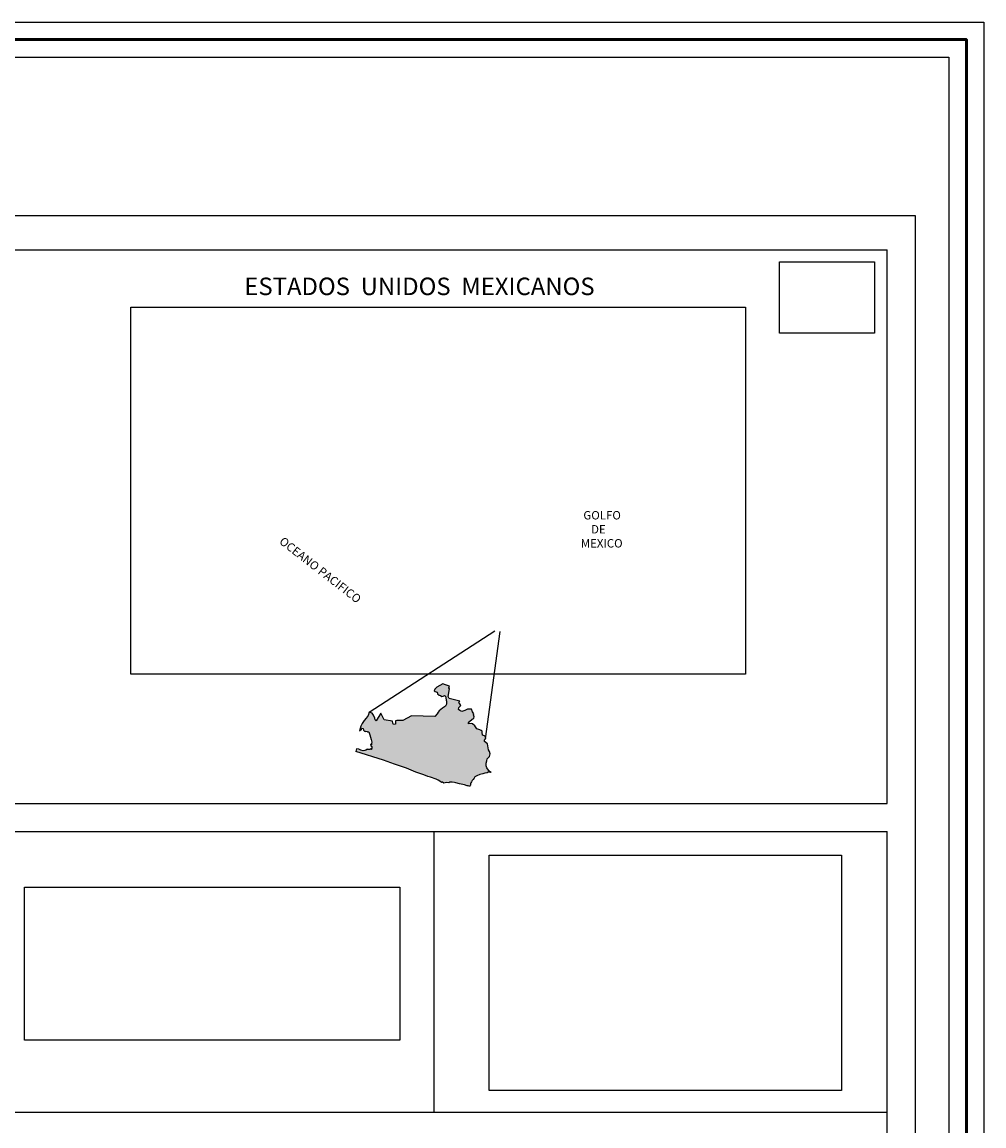
# Model space of a CAD drawing. Extents: x 508387 to 509637, y 1828151 to 1828961.
# Drawn here: x 509500 to 509637, y 1828803 to 1828961 of the extents above; entities that cross this region are included whole.
import ezdxf

# ---------------------------------------------------------------- set-up
doc = ezdxf.new("R2010")
doc.units = 0
doc.header["$MEASUREMENT"] = 0
doc.layers.add('0COPALA', color=7, linetype='Continuous')
doc.layers.add('textos', color=7, linetype='Continuous')
doc.layers.add('margen', color=7, linetype='Continuous', lineweight=53)
doc.layers.add('margen interno', color=7, linetype='Continuous', lineweight=25)
picture_1 = doc.add_image_def('image2.jpg', size_in_pixel=(2876, 1172))
picture_2 = doc.add_image_def('image3.tif', size_in_pixel=(800, 600))
picture_3 = doc.add_image_def('image4.jpg', size_in_pixel=(2193, 1462))
picture_4 = doc.add_image_def('image5.jpg', size_in_pixel=(2133, 1273))

# ---------------------------------------------------------------- blocks, each defined once
blk = doc.blocks.new('A$C7BBA6FD9')
at = {"linetype": 'Continuous'}
blk.add_hatch(color=165, dxfattribs=at).paths.add_polyline_path([(21.47, 2.17), (21.35, 2.17), (21.15, 2.22), (20.98, 2.2), (20.8, 2.14), (20.47, 2.04), (20.13, 1.95), (19.65, 1.83), (19.2, 1.66), (18.98, 1.55), (18.88, 1.47), (18.76, 1.25), (18.6, 1.05), (18.44, 0.88), (18.32, 0.69), (18.22, 0.51), (18.19, 0.35), (18.18, 0.18), (18.12, 0.08), (18.05, 0.02), (17.95, 0), (17.81, 0.03), (17.64, 0.06), (17.24, 0.2), (16.44, 0.38), (15.87, 0.54), (15.65, 0.56), (15.25, 0.61), (15.02, 0.61), (14.83, 0.61), (14.76, 0.54), (14.35, 0.56), (14.15, 0.53), (13.96, 0.49), (13.74, 0.61), (13.66, 0.61), (13.6, 0.6), (13.52, 0.63), (13.33, 0.78), (13.07, 0.94), (12.72, 1.1), (11.85, 1.43), (11.42, 1.55), (10.76, 1.81), (9.52, 2.22), (8.02, 2.83), (6.12, 3.49), (4.4, 4.1), (0, 5.48), (0.1, 5.93), (0.45, 5.84), (0.79, 5.73), (1.18, 5.61), (1.41, 5.63), (1.6, 5.72), (1.85, 5.85), (1.92, 5.82), (2.06, 5.83), (2.16, 5.8), (2.33, 5.8), (2.37, 5.95), (2.45, 5.82), (2.51, 5.83), (2.52, 6.06), (2.53, 6.27), (2.37, 6.39), (2.32, 6.58), (2.54, 6.55), (2.45, 6.69), (2.49, 6.75), (2.54, 6.97), (2.42, 7.4), (2.22, 8.14), (2.04, 8.62), (1.87, 8.61), (1.79, 8.65), (1.59, 8.74), (1.49, 8.69), (1.35, 8.7), (1.23, 8.9), (1.17, 9.13), (0.97, 9.18), (0.88, 9.03), (0.58, 8.77), (0.8, 9.5), (0.98, 9.95), (1.31, 10.42), (1.66, 10.76), (1.98, 11.22), (2.11, 11.73), (2.59, 11.59), (2.78, 11.27), (2.99, 10.78), (3.09, 10.5), (3.2, 10.34), (3.98, 11.55), (4.5, 10.54), (5.8, 10.32), (5.84, 9.97), (5.95, 9.76), (6.29, 9.85), (6.27, 10.38), (6.49, 10.4), (7.43, 10.4), (8.85, 11.13), (12.5, 11.02), (12.87, 11.49), (13.03, 11.72), (13.19, 11.96), (13.76, 12.34), (14.2, 12.67), (14.25, 12.76), (14.37, 13), (14.39, 13.45), (14.33, 13.65), (14.27, 13.99), (14.21, 14.27), (14.07, 14.35), (13.83, 14.26), (13.64, 14.23), (13.44, 14.36), (13.2, 14.45), (12.97, 14.61), (12.96, 14.75), (12.87, 14.91), (12.6, 14.99), (12.42, 15.1), (12.53, 15.36), (12.83, 15.69), (13.81, 16.2), (14.21, 16.07), (14.87, 15.85), (14.75, 15.57), (14.84, 15.43), (14.66, 14.21), (14.82, 13.88), (16.46, 13.46), (16.32, 13.27), (16.47, 13.04), (16.64, 12.81), (16.35, 12.45), (16.29, 12.14), (16.51, 12), (16.81, 11.86), (17.27, 12.02), (17.69, 12.2), (18.31, 12.19), (18.48, 11.79), (18.68, 11.48), (18.67, 11.29), (18.75, 10.98), (18.73, 10.8), (18.56, 10.67), (18.43, 10.61), (18.02, 10.23), (17.84, 10.02), (17.85, 9.87), (18.3, 9.93), (18.49, 9.89), (18.86, 9.57), (19.18, 9.1), (19.68, 8.93), (19.88, 8.83), (20.03, 8.7), (20.04, 8.46), (20.06, 8.19), (20.08, 8.07), (20.25, 8.01), (20.4, 7.97), (20.57, 7.82), (20.61, 7.66), (20.54, 7.5), (20.42, 7.35), (20.37, 7.23), (20.42, 7.09), (20.86, 6.72), (20.96, 6.08), (21.03, 5.74), (21.2, 5.47), (21.3, 5.1), (21.19, 4.72), (21.06, 4.6), (20.84, 4.33), (20.77, 4.02), (20.65, 3.66), (20.66, 3.23), (20.77, 2.9), (21.2, 2.35)])
at = {"layer": '0COPALA', "color": 165}
for points in [[(18.31, 12.19), (17.69, 12.2), (17.27, 12.02), (16.81, 11.86), (16.51, 12), (16.29, 12.14), (16.35, 12.45), (16.64, 12.81), (16.47, 13.04), (16.32, 13.27), (16.46, 13.46), (14.82, 13.88), (14.66, 14.21), (14.84, 15.43), (14.75, 15.57), (14.87, 15.85), (14.21, 16.07), (13.81, 16.2), (12.83, 15.69), (12.53, 15.36), (12.42, 15.1), (12.6, 14.99), (12.87, 14.91), (12.96, 14.75), (12.97, 14.61), (13.2, 14.45), (13.44, 14.36), (13.64, 14.23), (13.83, 14.26), (14.07, 14.35), (14.21, 14.27), (14.27, 13.99), (14.33, 13.65), (14.39, 13.45), (14.37, 13), (14.25, 12.76), (14.2, 12.67), (13.76, 12.34), (13.19, 11.96), (13.03, 11.72), (12.87, 11.49), (12.5, 11.02), (8.85, 11.13), (7.43, 10.4), (6.49, 10.4), (6.27, 10.38), (6.29, 9.85), (5.95, 9.76), (5.84, 9.97), (5.8, 10.32), (4.5, 10.54), (3.98, 11.55), (3.2, 10.34), (3.09, 10.5), (2.99, 10.78), (2.78, 11.27), (2.59, 11.59), (2.11, 11.73), (1.98, 11.22), (1.66, 10.76), (1.31, 10.42), (0.98, 9.95), (0.8, 9.5), (0.58, 8.77)], [(18.86, 9.57), (18.49, 9.89), (18.3, 9.93), (17.85, 9.87), (17.84, 10.02), (18.02, 10.23), (18.43, 10.61), (18.56, 10.67), (18.73, 10.8), (18.75, 10.98), (18.67, 11.29), (18.68, 11.48), (18.48, 11.79), (18.31, 12.19)], [(0.58, 8.77), (0.88, 9.03), (0.97, 9.18), (1.17, 9.13), (1.23, 8.9), (1.35, 8.7), (1.49, 8.69), (1.59, 8.74), (1.79, 8.65), (1.87, 8.61), (2.04, 8.62), (2.22, 8.14), (2.42, 7.4), (2.54, 6.97), (2.49, 6.75), (2.45, 6.69), (2.54, 6.55), (2.32, 6.58), (2.37, 6.39), (2.53, 6.27), (2.52, 6.06), (2.51, 5.83), (2.45, 5.82), (2.37, 5.95), (2.33, 5.8), (2.16, 5.8), (2.06, 5.83), (1.92, 5.82), (1.85, 5.85), (1.6, 5.72), (1.41, 5.63), (1.18, 5.61), (0.79, 5.73), (0.45, 5.84), (0.1, 5.93), (0, 5.48)], [(21.47, 2.17), (21.2, 2.35), (20.77, 2.9), (20.66, 3.23), (20.65, 3.66), (20.77, 4.02), (20.84, 4.33), (21.06, 4.6), (21.19, 4.72), (21.3, 5.1), (21.2, 5.47), (21.03, 5.74), (20.96, 6.08), (20.86, 6.72), (20.42, 7.09), (20.37, 7.23), (20.42, 7.35), (20.54, 7.5), (20.61, 7.66), (20.57, 7.82), (20.4, 7.97), (20.25, 8.01), (20.08, 8.07), (20.06, 8.19), (20.04, 8.46), (20.03, 8.7), (19.88, 8.83), (19.68, 8.93), (19.18, 9.1), (18.86, 9.57)], [(21.47, 2.17), (21.35, 2.17), (21.15, 2.22), (20.98, 2.2), (20.8, 2.14), (20.47, 2.04), (20.13, 1.95), (19.65, 1.83), (19.2, 1.66), (18.98, 1.55), (18.88, 1.47), (18.76, 1.25), (18.6, 1.05), (18.44, 0.88), (18.32, 0.69), (18.22, 0.51), (18.19, 0.35), (18.18, 0.18), (18.12, 0.08), (18.05, 0.02), (17.95, 0), (17.81, 0.03), (17.64, 0.06), (17.24, 0.2), (16.44, 0.38), (15.87, 0.54), (15.65, 0.56), (15.25, 0.61), (15.02, 0.61), (14.83, 0.61), (14.76, 0.54), (14.35, 0.56), (14.15, 0.53), (13.96, 0.49), (13.74, 0.61), (13.66, 0.61), (13.6, 0.6), (13.52, 0.63), (13.33, 0.78), (13.07, 0.94), (12.72, 1.1), (11.85, 1.43), (11.42, 1.55), (10.76, 1.81), (9.52, 2.22), (8.02, 2.83), (6.12, 3.49), (4.4, 4.1), (0, 5.48)]]:
    blk.add_lwpolyline(points, dxfattribs=at)

msp = doc.modelspace()

# ---------------------------------------------------------------- linework, layer by layer
at = {"linetype": 'Continuous'}
for p, q in [((509549.698, 1828862.135), (509567.644, 1828873.73)), ((509566.287, 1828858.33), (509568.413, 1828873.632))]:
    msp.add_line(p, q, dxfattribs=at)
msp.add_line((509623.587, 1828366.266), (509623.587, 1828805.098))
at = {"layer": 'margen', "flags": 128}
msp.add_lwpolyline([(508389.902, 1828958.073), (509634.902, 1828958.073), (509634.902, 1828153.073), (508389.902, 1828153.073)], close=True, dxfattribs=at)
at = {"layer": 'margen interno'}
for p, q in [((509492.587, 1828932.968), (509627.587, 1828932.968)), ((509627.587, 1828932.968), (509627.587, 1828177.968)), ((509496.587, 1828928.098), (509623.587, 1828928.098)), ((509623.587, 1828849.098), (509623.587, 1828928.098)), ((509496.587, 1828849.098), (509623.587, 1828849.098)), ((509496.587, 1828845.098), (509623.587, 1828845.098)), ((509558.96, 1828805.098), (509558.96, 1828845.098)), ((509623.587, 1828805.098), (509623.587, 1828845.098)), ((509496.587, 1828805.098), (509623.587, 1828805.098))]:
    msp.add_line(p, q, dxfattribs=at)
at = {"layer": 'margen interno', "flags": 128}
for points in [[(508387.402, 1828960.573), (509637.402, 1828960.573), (509637.402, 1828150.573), (508387.402, 1828150.573)], [(508392.402, 1828955.573), (509632.402, 1828955.573), (509632.402, 1828155.573), (508392.402, 1828155.573)], [(509492.587, 1828932.968), (509627.587, 1828932.968), (509627.587, 1828177.968), (509492.587, 1828177.968)]]:
    msp.add_lwpolyline(points, close=True, dxfattribs=at)

# ---------------------------------------------------------------- block references
at = {"linetype": 'Continuous', "xscale": 0.9000000000232831, "yscale": 0.8999999999068677, "zscale": 0.9}
msp.add_blockref('A$C7BBA6FD9', (509547.801, 1828851.578), dxfattribs=at)

# ---------------------------------------------------------------- texts
at = {"layer": 'textos', "color": 7, "insert": (509531.894, 1828924.122), "char_height": 2.5, "attachment_point": 1}
msp.add_mtext('{\\fTimes New Roman|b1|i0|c0|p18;ESTADOS  UNIDOS  MEXICANOS}', dxfattribs=at)
at = {"layer": 'textos', "color": 4, "insert": (509579.893, 1828890.823), "char_height": 1.2, "attachment_point": 1}
msp.add_mtext('{\\fSwis721 Ex BT|b0|i0|c0|p34; GOLFO\\P    DE\\PMEXICO}', dxfattribs=at)
at = {"layer": 'textos', "color": 4, "insert": (509537.504, 1828887.238), "char_height": 1.2, "attachment_point": 1, "rotation": 322.13123}
msp.add_mtext('{\\fSwis721 Ex BT|b0|i0|c0|p34;OCEANO PACIFICO}', dxfattribs=at)

# ---------------------------------------------------------------- referenced raster images: frames only (the image files are external)
at = {"linetype": 'Continuous'}
image = msp.add_image(picture_4, insert=(509515.709, 1828867.556), size_in_units=(87.687, 52.333), dxfattribs=at)
image.dxf.flags = 7
image = msp.add_image(picture_3, insert=(509566.806, 1828808.189), size_in_units=(50.287, 33.524))
image.dxf.flags = 7
at = {"layer": 'margen interno', "color": 0, "linetype": 'Continuous'}
image = msp.add_image(picture_2, insert=(509608.257, 1828916.22), size_in_units=(13.547, 10.16), dxfattribs=at)
image.dxf.flags = 7
image = msp.add_image(picture_1, insert=(509500.531, 1828815.328), size_in_units=(53.57, 21.83), dxfattribs=at)
image.dxf.flags = 7

doc.saveas('drawing.dxf')
